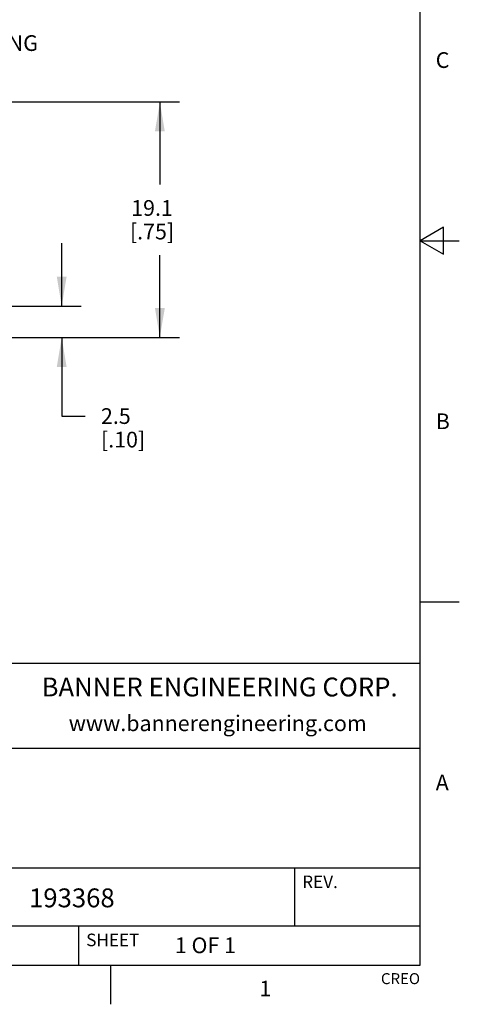
# Model space of a CAD drawing. Units: inches. Extents: x 0.4 to 16.6, y 0.6 to 10.4.
# Drawn here: x 13.8 to 16.6, y 0.6 to 6.9 of the extents above; entities that cross this region are included whole.
import ezdxf

# ---------------------------------------------------------------- set-up
doc = ezdxf.new("R2010")
doc.units = ezdxf.units.IN
doc.header["$LTSCALE"] = 0.935
doc.header["$MEASUREMENT"] = 0
doc.layers.get('0').update_dxf_attribs({"linetype": 'CONTINUOUS'})
doc.layers.add('NOTES', color=7, linetype='CONTINUOUS')
doc.layers.add('SCHEME_DIMS', color=7, linetype='CONTINUOUS')
doc.styles.add('TEXTSTYLE_2', font='txt', dxfattribs={"width": 0.8})
doc.styles.add('TEXTSTYLE_4', font='txt', dxfattribs={"width": 0.9})
doc.dimstyles.new('DIMSTYLE_1', dxfattribs={"dimtxt": 0.1, "dimasz": 0.1875, "dimexe": 0.125, "dimexo": 0.0625, "dimgap": 0.1, "dimtad": 0, "dimtih": 1, "dimtoh": 1, "dimdec": 1, "dimlfac": 0.5, "dimzin": 4, "dimdsep": 46, "dimtxsty": 'STANDARD', "dimblk": '_FILLED', "dimblk1": '_FILLED', "dimblk2": '_FILLED', "dimcen": 0.09, "dimadec": 0, "dimazin": 0, "dimtp": 0.1, "dimtm": 0.1, "dimtfac": 1, "dimtdec": 1, "dimtofl": 0, "dimtmove": 0, "dimatfit": 3, "dimldrblk": '_FILLED', "dimfxl": 1, "dimtolj": 1, "dimtzin": 4, "dimarcsym": 0})

# ---------------------------------------------------------------- blocks, each defined once
blk = doc.blocks.new('_FILLED')
at = {"color": 0, "linetype": 'BYBLOCK'}
blk.add_solid([(0, 0), (-1, 0.167), (-1, -0.167)], dxfattribs=at)
blk = doc.blocks.new('*D0')
at = {"layer": 'SCHEME_DIMS', "color": 7, "linetype": 'CONTINUOUS'}
for p, q in [((14.099, 5.0827), (14.099, 5.4827)), ((13.3796, 5.0827), (14.224, 5.0827)), ((13.5434, 4.8827), (14.224, 4.8827)), ((14.099, 4.8827), (14.099, 4.3827)), ((14.099, 4.3827), (14.249, 4.3827))]:
    blk.add_line(p, q, dxfattribs=at)
at = {"layer": 'SCHEME_DIMS', "color": 7, "linetype": 'CONTINUOUS', "xscale": 0.1875, "yscale": 0.1875, "zscale": 0.1875}
for p, rotation in [((14.099, 5.0827), 270), ((14.099, 4.8827), 90)]:
    blk.add_blockref('_FILLED', p, dxfattribs=dict(at, rotation=rotation))
at = {"layer": 'SCHEME_DIMS', "color": 7, "linetype": 'CONTINUOUS', "insert": (14.349, 4.4327), "char_height": 0.1, "width": 0.5, "attachment_point": 1, "line_spacing_factor": 0.9}
blk.add_mtext('2.5\\P[.10]', dxfattribs=at)
blk = doc.blocks.new('*D4')
at = {"layer": 'SCHEME_DIMS', "color": 7, "linetype": 'CONTINUOUS'}
for p, q in [((13.5434, 6.3827), (14.849, 6.3827)), ((14.724, 6.3827), (14.724, 5.8577)), ((14.724, 4.8827), (14.724, 5.4077)), ((13.5434, 4.8827), (14.849, 4.8827))]:
    blk.add_line(p, q, dxfattribs=at)
at = {"layer": 'SCHEME_DIMS', "color": 7, "linetype": 'CONTINUOUS', "xscale": 0.1875, "yscale": 0.1875, "zscale": 0.1875}
for p, rotation in [((14.724, 6.3827), 90), ((14.724, 4.8827), 270)]:
    blk.add_blockref('_FILLED', p, dxfattribs=dict(at, rotation=rotation))
at = {"layer": 'SCHEME_DIMS', "color": 7, "linetype": 'CONTINUOUS', "insert": (14.674, 5.7577), "char_height": 0.1, "width": 0.5, "attachment_point": 2, "line_spacing_factor": 0.9}
blk.add_mtext('19.1\\P[.75]', dxfattribs=at)

msp = doc.modelspace()

# ---------------------------------------------------------------- linework, layer by layer
at = {"color": 7, "linetype": 'CONTINUOUS'}
for p, q in [((16.38, 0.887), (16.38, 10.112)), ((16.53, 5.5861), (16.38, 5.4995)), ((16.53, 5.4129), (16.53, 5.5861)), ((16.38, 5.4995), (16.63, 5.4995)), ((16.38, 5.4995), (16.53, 5.4129)), ((16.38, 3.1995), (16.63, 3.1995)), ((16.38, 2.807), (10.03, 2.807)), ((12.03, 2.267), (16.38, 2.267)), ((12.03, 1.507), (16.38, 1.507)), ((15.58, 1.507), (15.58, 1.137)), ((12.03, 1.137), (16.38, 1.137)), ((14.205, 1.137), (14.205, 0.887)), ((0.62, 0.887), (16.38, 0.887)), ((14.41, 0.887), (14.41, 0.637))]:
    msp.add_line(p, q, dxfattribs=at)

# ---------------------------------------------------------------- texts
at = {"color": 7, "linetype": 'CONTINUOUS', "line_spacing_factor": 0.9}
for s, insert, char_height, width, attachment_point, style in [('C', (16.48, 6.6995), 0.1, 0.08, 1, 'TEXTSTYLE_2'), ('B', (16.48, 4.3995), 0.1, 0.08, 1, 'TEXTSTYLE_2'), ('BANNER ENGINEERING CORP.', (15.1043, 2.7175), 0.12, 2.592, 2, 'TEXTSTYLE_4'), ('www.bannerengineering.com', (15.0923, 2.4765), 0.1, 2, 2, 'TEXTSTYLE_2'), ('A', (16.48, 2.0995), 0.1, 0.08, 1, 'TEXTSTYLE_2'), ('1', (15.395, 0.787), 0.1, 0.08, 2, 'TEXTSTYLE_2')]:
    msp.add_mtext(s, dxfattribs=dict(at, insert=insert, char_height=char_height, width=width, attachment_point=attachment_point, style=style))
for s, insert, char_height, width, attachment_point in [('REV.', (15.63, 1.457), 0.08, 0.32, 1), ('193368', (13.8912, 1.3747), 0.12, 0.72, 1), ('SHEET', (14.255, 1.087), 0.08, 0.4, 1), ('1 OF 1', (14.8193, 1.0628), 0.1, 0.6, 1), ('CREO', (16.38, 0.8354), 0.07, 0.28, 3)]:
    msp.add_mtext(s, dxfattribs=dict(at, insert=insert, char_height=char_height, width=width, attachment_point=attachment_point))
at = {"layer": 'NOTES', "color": 7, "linetype": 'CONTINUOUS', "insert": (12.7406, 6.8077), "char_height": 0.1, "width": 1.6, "attachment_point": 1, "line_spacing_factor": 0.9}
msp.add_mtext(' PLASTIC HOUSING', dxfattribs=at)

# ---------------------------------------------------------------- dimensions: what is measured, and where the dimension line sits
at = {"layer": 'SCHEME_DIMS', "color": 7, "linetype": 'CONTINUOUS'}
for base, p1, p2, picture, middle in [((14.7239638749, 4.8826570458), (13.4808536385, 6.3826570458), (13.4808536387, 4.8826570458), '*D4', (14.7239638749, 5.6326570458)), ((14.099, 4.8827), (13.3171, 5.0827), (13.4809, 4.8827), '*D0', (14.599, 4.3077))]:
    dim = msp.add_linear_dim(base=base, p1=p1, p2=p2, angle=270, dimstyle='DIMSTYLE_1', dxfattribs=at)
    dim.commit()
    dim.dimension.update_dxf_attribs({"geometry": picture, "text_midpoint": middle, "dimtype": 160})

doc.saveas('drawing.dxf')
